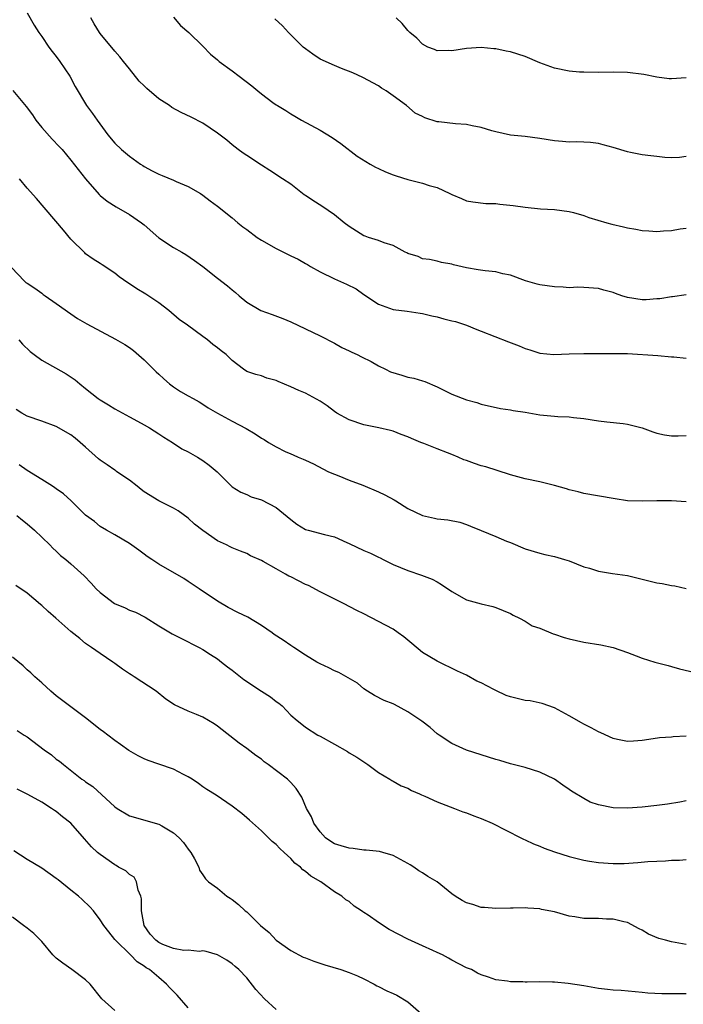
# Model space of a CAD drawing. Units: inches. Extents: x 2532000 to 2535000, y 1551000 to 1554000.
# Drawn here: x 2533144 to 2533235, y 1551962 to 1552097 of the extents above; entities that cross this region are included whole.
import ezdxf

# ---------------------------------------------------------------- set-up
doc = ezdxf.new("R2010")
doc.units = ezdxf.units.IN
doc.header["$MEASUREMENT"] = 0
doc.layers.add('LD25321551_2ft', color=161, linetype='Continuous')

msp = doc.modelspace()

# ---------------------------------------------------------------- linework, layer by layer
at = {"layer": 'LD25321551_2ft'}
for points, elevation in [([(2533145, 1552097.66), (2533145.98, 1552095.98), (2533146.59, 1552095), (2533147, 1552094.44), (2533147.96, 1552093), (2533148.41, 1552092.41), (2533149, 1552091.71), (2533149.5, 1552091), (2533150.85, 1552089), (2533151.59, 1552087.59), (2533153.11, 1552085), (2533153.93, 1552083.93), (2533154.56, 1552083), (2533156.03, 1552081), (2533157, 1552079.87), (2533157.91, 1552079), (2533159, 1552078.1), (2533160.5, 1552077), (2533160.8, 1552076.8), (2533161, 1552076.68), (2533162.09, 1552076.09), (2533163, 1552075.62), (2533163.47, 1552075.47), (2533165, 1552074.81), (2533165.36, 1552074.64), (2533167, 1552073.97), (2533168.67, 1552073), (2533169, 1552072.78), (2533170.01, 1552072.01), (2533171, 1552071.27), (2533173, 1552069.68), (2533173.8, 1552069), (2533174.46, 1552068.46), (2533175, 1552068.08), (2533176.41, 1552067), (2533177, 1552066.6), (2533179, 1552065.48), (2533180.67, 1552064.67), (2533181, 1552064.5), (2533182.02, 1552064.02), (2533183, 1552063.42), (2533183.28, 1552063.28), (2533183.72, 1552063), (2533185, 1552062.29), (2533187, 1552061.34), (2533188.62, 1552060.62), (2533189.95, 1552059.95), (2533191, 1552059.19), (2533193, 1552057.86), (2533195, 1552057.14), (2533196.92, 1552056.92), (2533198.66, 1552056.66), (2533199, 1552056.62), (2533200.27, 1552056.27), (2533201, 1552056.15), (2533201.89, 1552055.89), (2533203, 1552055.62), (2533203.49, 1552055.49), (2533205.01, 1552055.01), (2533206.41, 1552054.41), (2533207, 1552054.2), (2533210.73, 1552052.73), (2533212.19, 1552052.19), (2533213, 1552051.83), (2533213.65, 1552051.65), (2533215, 1552051.18), (2533216.92, 1552051), (2533219, 1552051.1), (2533221, 1552051.14), (2533223, 1552051.13), (2533225.16, 1552051.16), (2533227, 1552051.14), (2533231.13, 1552050.87), (2533233, 1552050.7), (2533233.31, 1552050.69), (2533235, 1552050.5)], 7680), ([(2533235, 1552059.13), (2533233.11, 1552058.89), (2533233, 1552058.89), (2533231.38, 1552058.62), (2533231, 1552058.61), (2533229.52, 1552058.48), (2533229, 1552058.49), (2533227, 1552058.77), (2533226.22, 1552059), (2533225.33, 1552059.33), (2533225, 1552059.47), (2533223.77, 1552059.77), (2533223, 1552060.04), (2533221, 1552060.16), (2533220.19, 1552060.19), (2533219, 1552060.12), (2533218.2, 1552060.2), (2533217, 1552060.23), (2533215, 1552060.54), (2533214.63, 1552060.63), (2533213.07, 1552061.07), (2533211, 1552061.83), (2533209.97, 1552062.03), (2533209, 1552062.3), (2533207.56, 1552062.44), (2533206.57, 1552062.57), (2533205, 1552062.83), (2533203.23, 1552063.23), (2533203, 1552063.32), (2533201.57, 1552063.57), (2533201, 1552063.74), (2533199.96, 1552063.96), (2533199, 1552064.08), (2533198.4, 1552064.4), (2533197, 1552064.78), (2533196.87, 1552064.87), (2533196.61, 1552065), (2533195, 1552065.9), (2533193.75, 1552066.25), (2533193, 1552066.58), (2533191.6, 1552067), (2533191.17, 1552067.17), (2533191, 1552067.22), (2533189, 1552068.47), (2533188.31, 1552069), (2533187, 1552070.09), (2533185.25, 1552071.25), (2533184.02, 1552072.02), (2533183, 1552072.73), (2533182.83, 1552072.83), (2533181, 1552074.25), (2533179.9, 1552075), (2533178.15, 1552076.15), (2533177, 1552076.87), (2533175, 1552078.17), (2533174.51, 1552078.51), (2533173.84, 1552079), (2533173, 1552079.65), (2533172.27, 1552080.27), (2533171, 1552081.24), (2533169, 1552082.59), (2533167.42, 1552083.42), (2533166.04, 1552084.04), (2533164.75, 1552084.75), (2533164.43, 1552085), (2533163, 1552085.92), (2533161.34, 1552087.34), (2533161, 1552087.69), (2533160.32, 1552088.32), (2533159, 1552090), (2533158.19, 1552091), (2533157.67, 1552091.67), (2533157, 1552092.43), (2533155, 1552094.85), (2533154.9, 1552095), (2533154.17, 1552096.17), (2533153.71, 1552097)], 7682), ([(2533165, 1552097.07), (2533165.95, 1552095.95), (2533167.08, 1552095), (2533169, 1552093.1), (2533170.03, 1552092.03), (2533171, 1552091.23), (2533171.25, 1552091), (2533173, 1552089.74), (2533173.94, 1552089), (2533175.69, 1552087.69), (2533176.5, 1552087), (2533177, 1552086.6), (2533178.57, 1552085.43), (2533179, 1552085.12), (2533179.19, 1552085), (2533180.33, 1552084.33), (2533181, 1552083.86), (2533181.56, 1552083.56), (2533182.48, 1552083), (2533185, 1552081.64), (2533186.66, 1552080.66), (2533187.83, 1552079.83), (2533190.07, 1552078.07), (2533191.84, 1552077), (2533192.58, 1552076.58), (2533193, 1552076.42), (2533193.93, 1552075.93), (2533195, 1552075.56), (2533195.4, 1552075.4), (2533197, 1552074.89), (2533199, 1552074.4), (2533199.92, 1552074.08), (2533201, 1552073.81), (2533202.74, 1552073), (2533203, 1552072.86), (2533204.33, 1552072.33), (2533205, 1552072.01), (2533205.86, 1552071.86), (2533207.63, 1552071.63), (2533209, 1552071.62), (2533209.54, 1552071.54), (2533211.36, 1552071.36), (2533213, 1552071.11), (2533215.08, 1552070.92), (2533217, 1552070.81), (2533219, 1552070.54), (2533219.62, 1552070.38), (2533221, 1552069.99), (2533221.71, 1552069.71), (2533224.15, 1552069), (2533224.82, 1552068.82), (2533226.44, 1552068.44), (2533227, 1552068.32), (2533228.13, 1552068.13), (2533229, 1552067.96), (2533229.91, 1552067.91), (2533231, 1552067.81), (2533231.9, 1552067.9), (2533233, 1552067.96), (2533234.16, 1552068.16), (2533235, 1552068.28)], 7684), ([(2533235, 1552078.03), (2533234.09, 1552077.91), (2533233, 1552077.87), (2533232.09, 1552077.91), (2533231, 1552078.03), (2533230.15, 1552078.15), (2533229, 1552078.29), (2533227.39, 1552078.61), (2533227, 1552078.68), (2533225, 1552079.28), (2533223.64, 1552079.64), (2533223, 1552079.84), (2533221.95, 1552079.95), (2533221, 1552080.02), (2533220.03, 1552080.03), (2533219, 1552080), (2533218.09, 1552080.09), (2533217, 1552080.17), (2533215, 1552080.52), (2533213, 1552080.78), (2533211, 1552080.96), (2533209, 1552081.41), (2533208.44, 1552081.56), (2533207, 1552082.01), (2533205.77, 1552082.23), (2533205, 1552082.41), (2533203.49, 1552082.51), (2533201.21, 1552082.79), (2533201, 1552082.8), (2533199.32, 1552083.32), (2533199, 1552083.49), (2533197.98, 1552083.98), (2533196.81, 1552085), (2533195, 1552086.32), (2533194.04, 1552087), (2533193.4, 1552087.4), (2533193, 1552087.68), (2533190.84, 1552088.84), (2533189.46, 1552089.46), (2533187.94, 1552090.06), (2533187, 1552090.46), (2533185, 1552091.36), (2533184.01, 1552092.01), (2533183, 1552092.73), (2533182.68, 1552093), (2533181.85, 1552093.85), (2533180.7, 1552095), (2533179.89, 1552095.89), (2533178.84, 1552096.84)], 7686), ([(2533235, 1552088.79), (2533233, 1552088.64), (2533232.67, 1552088.67), (2533231, 1552088.87), (2533229.23, 1552089.23), (2533227, 1552089.5), (2533225, 1552089.56), (2533223, 1552089.54), (2533221, 1552089.55), (2533220.42, 1552089.58), (2533219, 1552089.7), (2533217, 1552090.11), (2533215, 1552090.84), (2533213, 1552091.71), (2533212.01, 1552092.01), (2533211, 1552092.36), (2533210.43, 1552092.43), (2533209, 1552092.74), (2533208.74, 1552092.74), (2533207, 1552092.92), (2533205, 1552092.82), (2533203, 1552092.48), (2533202.51, 1552092.51), (2533201, 1552092.47), (2533200.64, 1552092.64), (2533199.73, 1552093), (2533199, 1552093.38), (2533198.21, 1552094.21), (2533197.26, 1552095), (2533197.14, 1552095.14), (2533197, 1552095.25), (2533196.2, 1552096.2), (2533195.39, 1552097)], 7688), ([(2533143.08, 1552087.08), (2533144.89, 1552084.89), (2533145.73, 1552083.73), (2533146.21, 1552083), (2533147, 1552082.02), (2533148.42, 1552080.42), (2533149.41, 1552079.41), (2533149.78, 1552079), (2533151, 1552077.55), (2533153, 1552075), (2533154.87, 1552072.87), (2533155, 1552072.74), (2533155.94, 1552071.94), (2533157.15, 1552071.15), (2533159, 1552070.13), (2533160.64, 1552069), (2533161, 1552068.71), (2533163, 1552066.92), (2533165, 1552065.64), (2533166.12, 1552065), (2533166.67, 1552064.67), (2533167.85, 1552063.85), (2533168.98, 1552063), (2533171, 1552061.41), (2533172.39, 1552060.39), (2533173, 1552059.84), (2533173.46, 1552059.46), (2533173.96, 1552059), (2533175, 1552058.15), (2533176.93, 1552057), (2533178.48, 1552056.48), (2533179.93, 1552055.93), (2533181, 1552055.45), (2533185, 1552053.56), (2533187, 1552052.53), (2533187.98, 1552051.98), (2533189, 1552051.51), (2533189.33, 1552051.33), (2533190.05, 1552051), (2533190.67, 1552050.67), (2533191.97, 1552050.03), (2533193, 1552049.47), (2533193.96, 1552049), (2533194.64, 1552048.64), (2533196.16, 1552048.16), (2533197, 1552047.92), (2533197.79, 1552047.79), (2533199, 1552047.41), (2533199.33, 1552047.33), (2533201, 1552046.58), (2533203, 1552045.57), (2533205, 1552044.82), (2533206.43, 1552044.43), (2533207, 1552044.23), (2533209.62, 1552043.62), (2533211, 1552043.45), (2533211.35, 1552043.35), (2533213, 1552043.13), (2533215, 1552042.77), (2533217, 1552042.58), (2533217.48, 1552042.52), (2533219, 1552042.5), (2533219.6, 1552042.4), (2533221, 1552042.26), (2533223, 1552041.93), (2533224.18, 1552041.82), (2533226.41, 1552041.59), (2533227, 1552041.51), (2533229, 1552040.98), (2533230.44, 1552040.44), (2533231, 1552040.25), (2533232.03, 1552040.03), (2533233, 1552039.88), (2533233.88, 1552039.88), (2533235, 1552039.94)], 7678), ([(2533235, 1552030.88), (2533233, 1552031), (2533231, 1552031.03), (2533229, 1552030.96), (2533227, 1552031.03), (2533225.31, 1552031.31), (2533225, 1552031.35), (2533221, 1552032.03), (2533220.25, 1552032.25), (2533219, 1552032.54), (2533218.66, 1552032.66), (2533217, 1552033.13), (2533215, 1552033.6), (2533213, 1552034.01), (2533211, 1552034.56), (2533209.18, 1552035.18), (2533207.64, 1552035.64), (2533207, 1552035.81), (2533206.1, 1552036.1), (2533205, 1552036.52), (2533204.63, 1552036.63), (2533203.84, 1552037), (2533203, 1552037.36), (2533202.41, 1552037.59), (2533201, 1552038.1), (2533199.16, 1552038.84), (2533198.92, 1552038.92), (2533198.77, 1552039), (2533197.51, 1552039.51), (2533197, 1552039.77), (2533196.09, 1552040.09), (2533195, 1552040.54), (2533194.64, 1552040.64), (2533193.01, 1552041), (2533191, 1552041.38), (2533189, 1552042.06), (2533187.31, 1552043), (2533187, 1552043.21), (2533185.98, 1552043.98), (2533185, 1552044.64), (2533183, 1552045.71), (2533182.09, 1552046.09), (2533181, 1552046.6), (2533179.3, 1552047.3), (2533179, 1552047.45), (2533177.76, 1552047.76), (2533177, 1552048.08), (2533176.26, 1552048.26), (2533175, 1552048.7), (2533174.55, 1552049), (2533173, 1552050.2), (2533172.18, 1552051), (2533171.51, 1552051.51), (2533171, 1552051.92), (2533170.37, 1552052.37), (2533169.63, 1552053), (2533169, 1552053.44), (2533166.91, 1552055), (2533165.79, 1552055.79), (2533164.38, 1552057), (2533163, 1552058.04), (2533161.23, 1552059.23), (2533159.98, 1552059.98), (2533159, 1552060.66), (2533158.78, 1552060.78), (2533157.6, 1552061.6), (2533157, 1552062.1), (2533155.26, 1552063.26), (2533155, 1552063.44), (2533154.02, 1552064.02), (2533153, 1552064.76), (2533152.87, 1552064.87), (2533151, 1552066.75), (2533149.98, 1552067.98), (2533146.31, 1552072.31), (2533145, 1552073.72), (2533143.95, 1552075)], 7676), ([(2533142.9, 1552062.9), (2533144.66, 1552061), (2533144.86, 1552060.86), (2533145, 1552060.75), (2533146.06, 1552060.06), (2533147, 1552059.38), (2533147.2, 1552059.2), (2533147.48, 1552059), (2533149, 1552057.95), (2533151, 1552056.54), (2533151.91, 1552055.91), (2533153.17, 1552055.17), (2533157.1, 1552053.1), (2533158.35, 1552052.35), (2533159, 1552051.94), (2533159.54, 1552051.54), (2533161, 1552050.27), (2533162.27, 1552049), (2533162.62, 1552048.62), (2533163, 1552048.3), (2533163.66, 1552047.66), (2533164.46, 1552047), (2533165, 1552046.58), (2533165.96, 1552045.96), (2533167, 1552045.36), (2533167.68, 1552045), (2533168.52, 1552044.52), (2533169, 1552044.22), (2533169.72, 1552043.72), (2533171, 1552042.98), (2533173, 1552041.89), (2533174.91, 1552040.91), (2533176.16, 1552040.16), (2533177, 1552039.59), (2533177.38, 1552039.38), (2533177.96, 1552039), (2533179, 1552038.37), (2533180.25, 1552037.75), (2533181, 1552037.42), (2533181.32, 1552037.32), (2533182.02, 1552037), (2533182.72, 1552036.72), (2533183, 1552036.56), (2533184.09, 1552036.09), (2533185.37, 1552035.37), (2533186.17, 1552035), (2533187, 1552034.64), (2533187.55, 1552034.45), (2533189, 1552033.85), (2533190.85, 1552033.15), (2533193, 1552032.26), (2533193.85, 1552031.85), (2533195.14, 1552031.14), (2533195.33, 1552031), (2533197, 1552029.98), (2533199, 1552029), (2533200.65, 1552028.65), (2533201, 1552028.56), (2533202.44, 1552028.44), (2533204.09, 1552028.09), (2533205, 1552027.79), (2533205.56, 1552027.56), (2533207, 1552026.95), (2533209, 1552026.16), (2533210.47, 1552025.53), (2533211, 1552025.33), (2533213, 1552024.46), (2533215, 1552023.86), (2533215.69, 1552023.69), (2533217, 1552023.42), (2533218.39, 1552023), (2533219, 1552022.8), (2533221, 1552022.02), (2533221.8, 1552021.8), (2533223, 1552021.39), (2533224.92, 1552021.08), (2533227, 1552020.8), (2533231, 1552019.8), (2533231.72, 1552019.71), (2533233, 1552019.46), (2533233.42, 1552019.42), (2533235, 1552019.05)], 7674), ([(2533143.87, 1552053), (2533144.4, 1552052.4), (2533145.43, 1552051.43), (2533145.97, 1552051), (2533147, 1552050.25), (2533150.34, 1552048.34), (2533151.56, 1552047.56), (2533152.22, 1552047), (2533153, 1552046.36), (2533154.72, 1552045), (2533155, 1552044.8), (2533156.14, 1552044.14), (2533157, 1552043.6), (2533159, 1552042.48), (2533160.08, 1552041.92), (2533161, 1552041.41), (2533161.7, 1552041), (2533163, 1552040.16), (2533163.69, 1552039.69), (2533164.88, 1552039), (2533166.12, 1552038.12), (2533167, 1552037.71), (2533168.28, 1552037), (2533169, 1552036.54), (2533169.88, 1552035.88), (2533170.96, 1552035), (2533173, 1552032.92), (2533174.19, 1552032.19), (2533175, 1552031.89), (2533175.58, 1552031.58), (2533177, 1552031.16), (2533179, 1552030.1), (2533181, 1552028.46), (2533181.83, 1552027.83), (2533183, 1552027.12), (2533183.39, 1552027), (2533185.6, 1552026.4), (2533187, 1552026.08), (2533188.67, 1552025.33), (2533189, 1552025.2), (2533191, 1552024.22), (2533191.88, 1552023.88), (2533193, 1552023.31), (2533193.22, 1552023.22), (2533193.64, 1552023), (2533195, 1552022.34), (2533197, 1552021.49), (2533198.86, 1552020.86), (2533200.3, 1552020.3), (2533201, 1552019.94), (2533201.6, 1552019.6), (2533203, 1552018.64), (2533205, 1552017.5), (2533207, 1552016.95), (2533208.59, 1552016.59), (2533209, 1552016.45), (2533211, 1552015.61), (2533211.38, 1552015.38), (2533212.25, 1552015), (2533213, 1552014.58), (2533213.95, 1552013.95), (2533215, 1552013.63), (2533216.83, 1552012.83), (2533217, 1552012.81), (2533218.34, 1552012.34), (2533219, 1552012.16), (2533221, 1552011.72), (2533223.35, 1552011.35), (2533225, 1552010.97), (2533227, 1552010.32), (2533228.14, 1552009.86), (2533229, 1552009.55), (2533230.71, 1552009), (2533232.51, 1552008.51), (2533233, 1552008.41), (2533234.08, 1552008.08), (2533237, 1552007.37)], 7672), ([(2533235, 1551998.88), (2533233.2, 1551998.8), (2533233, 1551998.76), (2533231.34, 1551998.66), (2533230.5, 1551998.5), (2533229, 1551998.29), (2533227.81, 1551998.19), (2533227, 1551998.15), (2533225.6, 1551998.4), (2533225, 1551998.55), (2533223.34, 1551999.34), (2533223, 1551999.45), (2533222.02, 1552000.02), (2533221, 1552000.52), (2533220.7, 1552000.7), (2533219, 1552001.65), (2533217, 1552002.74), (2533215.35, 1552003.34), (2533213.7, 1552003.7), (2533213, 1552003.75), (2533211, 1552004.24), (2533210.43, 1552004.43), (2533209, 1552005.11), (2533208.74, 1552005.26), (2533207, 1552006.17), (2533206.4, 1552006.4), (2533205, 1552007.22), (2533203.77, 1552007.77), (2533201, 1552009.14), (2533199, 1552010.32), (2533197.52, 1552011.52), (2533196.43, 1552012.43), (2533195.69, 1552013), (2533195, 1552013.47), (2533193, 1552014.55), (2533191, 1552015.57), (2533190.03, 1552016.03), (2533188.21, 1552017), (2533185, 1552018.6), (2533183.43, 1552019.43), (2533183, 1552019.61), (2533182.07, 1552020.07), (2533181, 1552020.62), (2533180.73, 1552020.73), (2533180.3, 1552021), (2533179, 1552021.71), (2533177.26, 1552022.74), (2533177, 1552022.88), (2533175.52, 1552023.52), (2533175, 1552023.82), (2533174.14, 1552024.14), (2533173, 1552024.61), (2533172.75, 1552024.75), (2533172.24, 1552025), (2533171, 1552025.54), (2533169, 1552026.96), (2533167.85, 1552027.85), (2533167, 1552028.65), (2533165.63, 1552029.63), (2533165, 1552030.01), (2533163, 1552031.03), (2533161, 1552032.26), (2533160.57, 1552032.57), (2533160.02, 1552033), (2533159, 1552033.83), (2533157.28, 1552035), (2533157.13, 1552035.13), (2533157, 1552035.19), (2533155.93, 1552035.93), (2533155, 1552036.55), (2533154.74, 1552036.74), (2533153, 1552038.36), (2533152.27, 1552039), (2533151.58, 1552039.58), (2533151, 1552040.02), (2533149, 1552041.19), (2533147, 1552041.92), (2533145, 1552042.6), (2533144.29, 1552043), (2533143.51, 1552043.51)], 7670), ([(2533235, 1551990.05), (2533234.14, 1551989.86), (2533232.43, 1551989.57), (2533231, 1551989.39), (2533229, 1551989.18), (2533227, 1551989.04), (2533225, 1551989.09), (2533223, 1551989.5), (2533221.88, 1551989.88), (2533221, 1551990.35), (2533219.34, 1551991.34), (2533219, 1551991.6), (2533218.16, 1551992.16), (2533217, 1551992.98), (2533215, 1551993.97), (2533213, 1551994.58), (2533211, 1551995.08), (2533209.54, 1551995.54), (2533209, 1551995.68), (2533208.02, 1551996.01), (2533204.98, 1551996.98), (2533203, 1551997.85), (2533201.25, 1551999), (2533201, 1551999.2), (2533200.04, 1552000.04), (2533198.91, 1552000.91), (2533197, 1552002.22), (2533195.18, 1552003.18), (2533195, 1552003.28), (2533193.76, 1552003.76), (2533192.44, 1552004.44), (2533191.5, 1552005), (2533191, 1552005.32), (2533190.1, 1552006.1), (2533187.58, 1552007.58), (2533187, 1552007.79), (2533186.22, 1552008.22), (2533185, 1552008.75), (2533184.56, 1552009), (2533183, 1552009.94), (2533181.41, 1552011), (2533181.17, 1552011.17), (2533181, 1552011.27), (2533179.98, 1552011.98), (2533178.76, 1552012.76), (2533178.45, 1552013), (2533177, 1552014.01), (2533175.13, 1552015.13), (2533173.78, 1552015.78), (2533172.46, 1552016.46), (2533171, 1552017.29), (2533168.51, 1552019), (2533167, 1552020.02), (2533166.4, 1552020.4), (2533163, 1552022.38), (2533162.02, 1552023), (2533161.41, 1552023.41), (2533161, 1552023.74), (2533160.26, 1552024.26), (2533159, 1552025.2), (2533157, 1552026.39), (2533155.84, 1552027), (2533155, 1552027.51), (2533154.2, 1552028.2), (2533153, 1552029.06), (2533151.03, 1552031), (2533149.99, 1552031.99), (2533149, 1552032.65), (2533148.81, 1552032.81), (2533148.48, 1552033), (2533147, 1552033.94), (2533145, 1552035.14), (2533143.94, 1552035.94)], 7668), ([(2533143.59, 1552029), (2533144.37, 1552028.37), (2533145, 1552027.89), (2533146.03, 1552027), (2533148.1, 1552025), (2533148.54, 1552024.54), (2533149, 1552024.13), (2533149.56, 1552023.56), (2533150.3, 1552023), (2533151, 1552022.4), (2533152.78, 1552020.78), (2533153.77, 1552019.77), (2533154.45, 1552019), (2533155, 1552018.51), (2533156.96, 1552017), (2533158.39, 1552016.39), (2533159, 1552016.09), (2533159.82, 1552015.82), (2533161.14, 1552015.14), (2533163, 1552013.94), (2533164.83, 1552012.83), (2533166.16, 1552012.16), (2533167, 1552011.77), (2533167.49, 1552011.49), (2533168.51, 1552011), (2533169, 1552010.73), (2533170.03, 1552010.03), (2533171, 1552009.43), (2533171.57, 1552009), (2533172.36, 1552008.36), (2533173, 1552007.89), (2533174.61, 1552006.61), (2533177, 1552005.04), (2533178.25, 1552004.25), (2533179, 1552003.63), (2533179.38, 1552003.38), (2533179.84, 1552003), (2533181, 1552001.73), (2533181.86, 1552001), (2533182.52, 1552000.52), (2533183, 1552000.11), (2533184.71, 1551999), (2533185, 1551998.86), (2533187, 1551997.76), (2533188.76, 1551996.76), (2533189, 1551996.61), (2533190.01, 1551996.01), (2533191.52, 1551995), (2533193, 1551993.89), (2533194.52, 1551993), (2533194.8, 1551992.8), (2533195, 1551992.72), (2533196.1, 1551992.1), (2533197, 1551991.76), (2533197.47, 1551991.47), (2533198.57, 1551991), (2533198.86, 1551990.86), (2533199.32, 1551990.68), (2533201, 1551989.9), (2533203.35, 1551989), (2533204.52, 1551988.52), (2533205, 1551988.39), (2533205.98, 1551987.98), (2533207, 1551987.65), (2533208.49, 1551987), (2533212.4, 1551985), (2533212.79, 1551984.79), (2533213, 1551984.71), (2533214.15, 1551984.15), (2533215, 1551983.84), (2533215.58, 1551983.58), (2533217, 1551983.06), (2533219, 1551982.42), (2533221, 1551981.94), (2533221.79, 1551981.79), (2533223, 1551981.62), (2533225, 1551981.48), (2533226.51, 1551981.49), (2533228.39, 1551981.61), (2533229.74, 1551981.74), (2533231, 1551981.81), (2533232.16, 1551981.84), (2533233, 1551981.92), (2533234.07, 1551981.93), (2533235, 1551982.02)], 7666), ([(2533235, 1551970.42), (2533233, 1551970.8), (2533232.15, 1551971), (2533231.24, 1551971.24), (2533229.84, 1551971.84), (2533229, 1551972.39), (2533228.58, 1551972.58), (2533227, 1551973.44), (2533226.5, 1551973.5), (2533225, 1551973.86), (2533224.13, 1551973.87), (2533223, 1551973.95), (2533221, 1551973.99), (2533219.8, 1551974.2), (2533219, 1551974.29), (2533217, 1551974.86), (2533215.22, 1551975.22), (2533215, 1551975.29), (2533213.37, 1551975.37), (2533213, 1551975.42), (2533211.37, 1551975.37), (2533211, 1551975.39), (2533209, 1551975.33), (2533207.47, 1551975.47), (2533207, 1551975.47), (2533205.85, 1551975.86), (2533205, 1551976.09), (2533204.41, 1551976.41), (2533203.44, 1551977), (2533203, 1551977.34), (2533201, 1551978.98), (2533199.71, 1551979.71), (2533199, 1551980.21), (2533198.48, 1551980.48), (2533197.81, 1551981), (2533197.29, 1551981.29), (2533197, 1551981.49), (2533195.99, 1551982.01), (2533195, 1551982.56), (2533193.56, 1551983), (2533193.1, 1551983.1), (2533191.31, 1551983.31), (2533191, 1551983.32), (2533189.51, 1551983.51), (2533189, 1551983.56), (2533187.89, 1551983.89), (2533187, 1551984.17), (2533186.48, 1551984.48), (2533185.74, 1551985), (2533185, 1551985.82), (2533184.16, 1551987), (2533183.85, 1551987.85), (2533183.15, 1551989), (2533182.52, 1551990.52), (2533181.74, 1551991.74), (2533181, 1551992.53), (2533180.79, 1551992.79), (2533180.56, 1551993), (2533177.93, 1551995), (2533177.38, 1551995.38), (2533177, 1551995.72), (2533176.24, 1551996.24), (2533175, 1551997.2), (2533173.94, 1551997.94), (2533171, 1552000.24), (2533170.56, 1552000.56), (2533169, 1552001.49), (2533168.15, 1552001.85), (2533167, 1552002.3), (2533165.15, 1552003.15), (2533163.95, 1552003.95), (2533162.62, 1552005), (2533159.64, 1552007), (2533159.24, 1552007.24), (2533159, 1552007.4), (2533158.02, 1552008.02), (2533157, 1552008.8), (2533156.71, 1552009), (2533155, 1552010.16), (2533153.81, 1552011), (2533153, 1552011.53), (2533152.2, 1552012.2), (2533151, 1552013.15), (2533148.94, 1552015), (2533147.89, 1552015.89), (2533147, 1552016.72), (2533146.84, 1552016.84), (2533145, 1552018.4), (2533143.46, 1552019.46)], 7664), ([(2533235, 1551963.7), (2533233.66, 1551963.66), (2533233, 1551963.7), (2533231.67, 1551963.67), (2533229.76, 1551963.76), (2533229, 1551963.85), (2533226.12, 1551964.12), (2533225, 1551964.16), (2533224.27, 1551964.27), (2533223, 1551964.39), (2533221, 1551964.76), (2533218.89, 1551965.11), (2533217, 1551965.28), (2533216.72, 1551965.28), (2533215, 1551965.32), (2533213.28, 1551965.28), (2533213, 1551965.29), (2533212.69, 1551965.31), (2533211, 1551965.31), (2533210.58, 1551965.42), (2533209, 1551965.58), (2533208.02, 1551965.98), (2533207, 1551966.27), (2533206.52, 1551966.52), (2533205.66, 1551967), (2533205, 1551967.25), (2533203, 1551968.26), (2533202.56, 1551968.56), (2533201.73, 1551969), (2533201, 1551969.34), (2533200.42, 1551969.58), (2533199, 1551970.24), (2533197, 1551971.13), (2533194.46, 1551972.46), (2533193, 1551973.43), (2533191.57, 1551974.43), (2533191, 1551974.8), (2533190.86, 1551974.86), (2533190.68, 1551975), (2533189.65, 1551975.65), (2533189, 1551976.27), (2533188.51, 1551976.51), (2533188, 1551977), (2533187, 1551977.63), (2533185.09, 1551979), (2533183.74, 1551979.74), (2533183, 1551980.41), (2533182.64, 1551980.64), (2533182.33, 1551981), (2533181.54, 1551981.54), (2533181, 1551982.18), (2533180.11, 1551983), (2533179.51, 1551983.51), (2533179, 1551984.09), (2533178.48, 1551984.48), (2533177, 1551985.93), (2533175.38, 1551987.38), (2533175, 1551987.74), (2533174.31, 1551988.31), (2533173, 1551989.31), (2533170.8, 1551990.8), (2533169.57, 1551991.57), (2533169, 1551991.96), (2533168.4, 1551992.4), (2533167.53, 1551993), (2533167, 1551993.34), (2533166.36, 1551993.64), (2533165, 1551994.37), (2533163, 1551995.05), (2533161.56, 1551995.56), (2533161, 1551995.78), (2533160.17, 1551996.17), (2533158.91, 1551996.91), (2533157.75, 1551997.75), (2533157, 1551998.28), (2533156.02, 1551999), (2533155.45, 1551999.45), (2533155, 1551999.78), (2533153, 1552001.39), (2533150.78, 1552003), (2533149, 1552004.38), (2533148.23, 1552005), (2533147, 1552006.17), (2533146.05, 1552007), (2533145.52, 1552007.52), (2533145, 1552007.94), (2533144.46, 1552008.46), (2533143, 1552009.66)], 7662), ([(2533143.65, 1551999.65), (2533144.62, 1551999), (2533145, 1551998.77), (2533147.35, 1551997), (2533148.33, 1551996.33), (2533149, 1551995.74), (2533149.45, 1551995.45), (2533149.96, 1551995), (2533152.49, 1551993), (2533152.8, 1551992.8), (2533153, 1551992.63), (2533154, 1551992), (2533157, 1551989.23), (2533157.32, 1551989), (2533159, 1551988.01), (2533163, 1551986.85), (2533163.39, 1551986.61), (2533165, 1551985.68), (2533165.79, 1551985), (2533166.35, 1551984.35), (2533167, 1551983.44), (2533167.36, 1551983), (2533167.86, 1551982.14), (2533168.45, 1551981), (2533168.55, 1551980.55), (2533169, 1551979.94), (2533169.38, 1551979.38), (2533169.79, 1551979), (2533171, 1551978.1), (2533172.26, 1551977), (2533172.73, 1551976.73), (2533173, 1551976.55), (2533173.89, 1551975.89), (2533174.8, 1551975), (2533175, 1551974.86), (2533176.88, 1551973), (2533178.05, 1551972.05), (2533179, 1551971), (2533181, 1551969.59), (2533182.71, 1551968.71), (2533183, 1551968.58), (2533184.14, 1551968.14), (2533185.66, 1551967.66), (2533187.86, 1551967), (2533189, 1551966.59), (2533190.12, 1551966.12), (2533191, 1551965.72), (2533192.41, 1551965), (2533192.78, 1551964.78), (2533193, 1551964.69), (2533194.11, 1551964.11), (2533195, 1551963.74), (2533195.48, 1551963.48), (2533197, 1551962.58), (2533198.83, 1551961)], 7660), ([(2533179, 1551961.54), (2533177.44, 1551963), (2533176.26, 1551964.26), (2533175, 1551965.87), (2533173.91, 1551967), (2533173.41, 1551967.41), (2533173, 1551967.79), (2533172.26, 1551968.26), (2533171, 1551969), (2533169.46, 1551969.46), (2533169, 1551969.54), (2533168.55, 1551969.45), (2533167, 1551969.65), (2533166.39, 1551969.61), (2533165, 1551969.89), (2533163.56, 1551970.44), (2533163, 1551970.68), (2533162.57, 1551971), (2533161.81, 1551971.81), (2533160.97, 1551973), (2533160.61, 1551975), (2533160.64, 1551976.64), (2533160.55, 1551977), (2533160.16, 1551977.84), (2533159.94, 1551979), (2533159.61, 1551979.61), (2533159, 1551980), (2533158.47, 1551980.47), (2533157.5, 1551981), (2533157.19, 1551981.19), (2533157, 1551981.28), (2533155, 1551982.69), (2533154.63, 1551983), (2533153.78, 1551983.78), (2533152.83, 1551984.83), (2533151, 1551987), (2533149.86, 1551987.86), (2533149, 1551988.59), (2533148.74, 1551988.74), (2533148.35, 1551989), (2533147, 1551989.84), (2533145.11, 1551990.89), (2533143.64, 1551991.64)], 7658), ([(2533167, 1551961.76), (2533165.48, 1551963.48), (2533164.49, 1551964.49), (2533164.04, 1551965), (2533163, 1551965.91), (2533161.71, 1551967), (2533161.25, 1551967.25), (2533161, 1551967.46), (2533160.03, 1551968.03), (2533159.13, 1551969), (2533157.07, 1551971), (2533157, 1551971.11), (2533156.15, 1551972.15), (2533155.48, 1551973), (2533155, 1551973.79), (2533154.06, 1551975), (2533153.56, 1551975.56), (2533152.55, 1551976.55), (2533152.05, 1551977), (2533151, 1551977.85), (2533149.23, 1551979.23), (2533149, 1551979.44), (2533147, 1551980.85), (2533145, 1551982.01), (2533143.21, 1551983.21)], 7656), ([(2533157, 1551961.41), (2533155.23, 1551963), (2533153.61, 1551965), (2533153, 1551965.61), (2533151.14, 1551967), (2533149.88, 1551967.88), (2533149, 1551968.56), (2533148.77, 1551968.77), (2533148.54, 1551969), (2533147, 1551970.81), (2533145.91, 1551971.91), (2533145, 1551972.63), (2533144.5, 1551973), (2533143, 1551974.17)], 7654)]:
    msp.add_lwpolyline(points, dxfattribs=dict(at, elevation=elevation))

doc.saveas('drawing.dxf')
